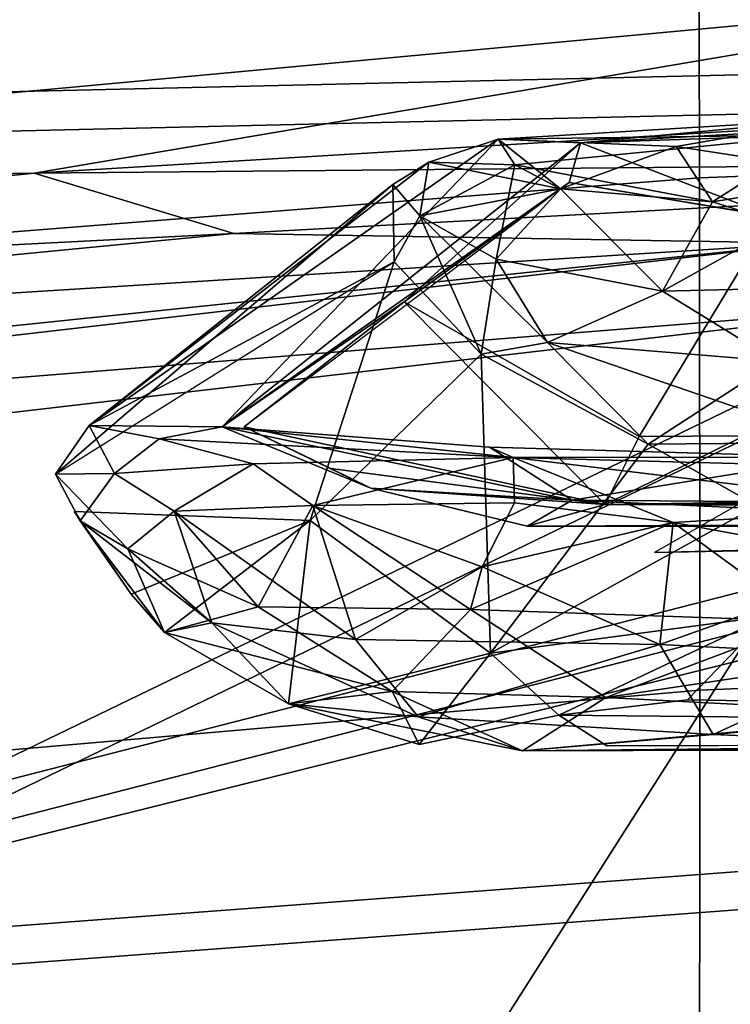
# Model space of a CAD drawing. Units: inches. Extents: x -2 to 150, y 4 to 250.
# Drawn here: x 46 to 47, y 189 to 190 of the extents above; entities that cross this region are included whole.
import ezdxf

# ---------------------------------------------------------------- set-up
doc = ezdxf.new("R2010")
doc.units = ezdxf.units.IN
doc.header["$MEASUREMENT"] = 0
for name, color, linetype in [('SEAT-BASE', 5, 'Continuous'), ('SEAT-FABRIC', 5, 'Continuous'), ('SEAT-FRAME', 5, 'Continuous'), ('SEAT-INTERWEAVE', 5, 'Continuous'), ('SEAT-LUMBARPAD', 5, 'Continuous')]:
    doc.layers.add(name, color=color, linetype=linetype)

# ---------------------------------------------------------------- blocks, each defined once
blk = doc.blocks.new('1VERUS_ASUSP_SYNTLTLIM_ADJARMS_ADJSEAT_LUM_1T')
at = {"layer": 'SEAT-BASE'}
for points in [[(-1.9262, -0.66255, 6.36145), (-2.06298, -0.65731, 4.6526), (-10.6176, -7.06838, 3.30064), (-11.15383, -7.4879, 3.71143)], [(-1.91959, -0.69775, 6.43419), (-1.9262, -0.66255, 6.36145), (-11.15383, -7.4879, 3.71143), (-11.1474, -7.52336, 3.78943)], [(-10.6176, -7.06838, 3.30064), (-2.06298, -0.65731, 4.6526), (-2.04584, -0.65672, 4.60165), (-10.60046, -7.06779, 3.24969)], [(-2.00993, -0.68874, 4.55523), (-10.5287, -7.06631, 3.20692), (-10.60046, -7.06779, 3.24969), (-2.04584, -0.65672, 4.60165)], [(-2.00993, -0.68874, 4.55523), (-1.98629, -0.71725, 4.54054), (-10.40207, -7.02584, 3.21511), (-10.5287, -7.06631, 3.20692)], [(-1.88126, -0.75968, 6.46982), (-1.91959, -0.69775, 6.43419), (-11.1474, -7.52336, 3.78943), (-11.11134, -7.60765, 3.81877)], [(-9.89927, -7.71786, 3.21513), (-10.40207, -7.02584, 3.21511), (-1.98629, -0.71725, 4.54054), (-1.29594, -1.66743, 4.54054)], [(-1.88126, -0.75968, 6.46982), (-11.11134, -7.60765, 3.81877), (-10.89018, -7.91205, 3.81877), (-1.59255, -1.15705, 6.49726)], [(-10.66902, -8.21645, 3.81877), (-1.30384, -1.55443, 6.46982), (-1.59255, -1.15705, 6.49726), (-10.89018, -7.91205, 3.81877)], [(-1.25676, -1.61004, 6.43415), (-1.30384, -1.55443, 6.46982), (-10.66902, -8.21645, 3.81877), (-10.59988, -8.27696, 3.78943)], [(-10.57684, -8.29849, 3.71143), (-1.22535, -1.62718, 6.36145), (-1.25676, -1.61004, 6.43415), (-10.59988, -8.27696, 3.78943)], [(-10.57684, -8.29849, 3.71143), (-10.00345, -7.91369, 3.30064), (-1.26263, -1.75889, 4.6526), (-1.22535, -1.62718, 6.36145)], [(-9.9712, -7.82794, 3.20794), (-9.89927, -7.71786, 3.21513), (-1.29594, -1.66743, 4.54054), (-1.27613, -1.69873, 4.55523)], [(-1.25677, -1.74277, 4.60165), (-9.99759, -7.89757, 3.24969), (-9.9712, -7.82794, 3.20794), (-1.27613, -1.69873, 4.55523)], [(-9.99759, -7.89757, 3.24969), (-1.25677, -1.74277, 4.60165), (-1.26263, -1.75889, 4.6526), (-10.00345, -7.91369, 3.30064)]]:
    blk.add_3dface(points, dxfattribs=at)
at = {"layer": 'SEAT-FABRIC'}
for points in [[(-6.39047, -1.56701, 16.09936), (-6.06402, -1.56611, 16.32784), (-6.09317, -0.7826, 16.30191), (-6.4176, -0.78621, 16.07749)], [(-5.70826, -1.56596, 16.52291), (-5.74169, -0.78175, 16.49364), (-6.09317, -0.7826, 16.30191), (-6.06402, -1.56611, 16.32784)], [(-5.70826, -1.56596, 16.52291), (-5.33003, -1.56628, 16.68211), (-5.36831, -0.78274, 16.6485), (-5.74169, -0.78175, 16.49364)], [(-6.33543, -2.32149, 16.13893), (-6.00459, -2.32163, 16.37117), (-6.06402, -1.56611, 16.32784), (-6.39047, -1.56701, 16.09936)], [(-5.64288, -2.32161, 16.56729), (-5.70826, -1.56596, 16.52291), (-6.06402, -1.56611, 16.32784), (-6.00459, -2.32163, 16.37117)], [(-5.64288, -2.32161, 16.56729), (-5.25943, -2.32151, 16.72875), (-5.33003, -1.56628, 16.68211), (-5.70826, -1.56596, 16.52291)]]:
    blk.add_3dface(points, dxfattribs=at)
at = {"layer": 'SEAT-FRAME'}
for points in [[(-5.97436, 0.74545, 14.8626), (-3.70324, 2.87282, 14.86793), (-3.67053, -2.85345, 14.86964)], [(-3.67053, -2.85345, 14.86964), (-5.97783, -1.38431, 14.87228), (-5.97436, 0.74545, 14.8626)], [(-6.99819, -1.19868, 12.66766), (-6.52373, -0.001, 12.67532), (-6.11236, -0.001, 12.64285), (-6.45607, -2.31064, 12.57786)], [(-5.56524, -2.19548, 12.59783), (-5.5961, -2.31079, 12.56937), (-6.45607, -2.31064, 12.57786), (-6.11236, -0.001, 12.64285)], [(-6.17639, -0.001, 13.57791), (-6.34628, -2.2041, 13.62264), (-5.48416, -2.20576, 13.62266), (-5.18619, -0.001, 13.57596)], [(-5.22654, -0.001, 12.59366), (-5.27973, -1.93506, 12.59373), (-5.56524, -2.19548, 12.59783), (-6.11236, -0.001, 12.64285)], [(-6.12794, -1.01601, 15.07134), (-6.07702, -0.94045, 15.02301), (-6.06717, -2.0281, 15.07559)], [(-6.07702, -0.94045, 15.02301), (-6.01862, -1.48996, 14.93129), (-6.02532, -1.88939, 15.02664)], [(-6.02532, -1.88939, 15.02664), (-6.06717, -2.0281, 15.07559), (-6.07702, -0.94045, 15.02301)], [(-6.06717, -2.0281, 15.07559), (-6.19367, -1.28142, 15.07876), (-6.12794, -1.01601, 15.07134)], [(-6.05571, -2.77152, 15.09072), (-6.41262, -2.8581, 15.05746), (-6.19367, -1.28142, 15.07876)], [(-6.05571, -2.77152, 15.09072), (-6.19367, -1.28142, 15.07876), (-6.06717, -2.0281, 15.07559)], [(-5.97783, -1.38431, 14.87228), (-5.85876, -2.86904, 14.88125), (-6.01862, -1.48996, 14.93129)], [(-3.67053, -2.85345, 14.86964), (-5.80348, -2.88116, 14.859), (-5.97783, -1.38431, 14.87228)], [(-5.97783, -1.38431, 14.87228), (-5.80348, -2.88116, 14.859), (-5.85876, -2.86904, 14.88125)], [(-5.93575, -2.81358, 15.03004), (-6.02532, -1.88939, 15.02664), (-6.01862, -1.48996, 14.93129)], [(-5.86564, -2.96377, 14.88035), (-5.93575, -2.81358, 15.03004), (-6.01862, -1.48996, 14.93129)], [(-5.86564, -2.96377, 14.88035), (-6.01862, -1.48996, 14.93129), (-5.85876, -2.86904, 14.88125)], [(-5.96911, -2.98914, 15.0851), (-6.06717, -2.0281, 15.07559), (-6.02532, -1.88939, 15.02664)], [(-5.96911, -2.98914, 15.0851), (-6.02532, -1.88939, 15.02664), (-5.93575, -2.81358, 15.03004)], [(-5.27973, -1.93506, 12.59373), (-5.56524, -2.19548, 12.59783), (-5.5349, -2.22066, 12.60779), (-5.25729, -1.96699, 12.60401)], [(-5.25729, -1.96699, 12.60401), (-5.5349, -2.22066, 12.60779), (-5.51214, -2.23895, 12.63608), (-5.24073, -1.99057, 12.63228)], [(-5.24073, -1.99057, 12.63228), (-5.51214, -2.23895, 12.63608), (-5.50301, -2.24547, 12.67517), (-5.2344, -1.99959, 12.67111)], [(-5.4017, -2.15868, 13.55935), (-5.50478, -2.24759, 12.67523), (-5.23605, -2.00075, 12.67111), (-5.2272, -2.01337, 13.55435)], [(-5.96911, -2.98914, 15.0851), (-6.05571, -2.77152, 15.09072), (-6.06717, -2.0281, 15.07559)]]:
    blk.add_3dface(points, dxfattribs=at)
at = {"layer": 'SEAT-INTERWEAVE'}
for points in [[(-6.17099, -0.001, 30.73467), (-7.40867, -1.78151, 33.70192), (-7.46822, -0.001, 33.73424)], [(-7.44132, -0.001, 33.74641), (-7.39248, -1.80719, 33.74267), (-6.14368, -0.001, 30.74589)], [(-5.49651, -2.33328, 18.75701), (-7.42098, -2.48808, 15.38685), (-6.62489, -0.001, 16.59708)], [(-6.11778, -2.29806, 30.75651), (-7.40867, -1.78151, 33.70192), (-6.17099, -0.001, 30.73467)], [(-6.14368, -0.001, 30.74589), (-7.39248, -1.80719, 33.74267), (-6.09055, -2.29655, 30.76783)], [(-5.52275, -2.33206, 18.77062), (-6.65044, -0.001, 16.61188), (-7.34688, -2.29977, 15.60594)], [(-6.65044, -0.001, 16.61188), (-5.52275, -2.33206, 18.77062), (-5.69826, -0.001, 18.47775)], [(-5.49651, -2.33328, 18.75701), (-6.62489, -0.001, 16.59708), (-5.67137, -0.001, 18.46558)], [(-5.43979, -2.84998, 29.05213), (-6.11778, -2.29806, 30.75651), (-6.17099, -0.001, 30.73467)], [(-5.43979, -2.84998, 29.05213), (-6.17099, -0.001, 30.73467), (-5.32146, -0.001, 28.53208)], [(-5.41196, -2.84979, 29.06206), (-5.29361, -0.001, 28.54188), (-6.14368, -0.001, 30.74589)], [(-6.14368, -0.001, 30.74589), (-6.09055, -2.29655, 30.76783), (-5.41196, -2.84979, 29.06206)], [(-5.69826, -0.001, 18.47775), (-5.27518, -2.33652, 19.34749), (-5.26001, -0.001, 19.56442)], [(-5.69826, -0.001, 18.47775), (-5.52275, -2.33206, 18.77062), (-5.27518, -2.33652, 19.34749)], [(-5.25547, -2.26534, 19.32425), (-5.67137, -0.001, 18.46558), (-5.23203, -0.001, 19.55498)], [(-5.49651, -2.33328, 18.75701), (-5.67137, -0.001, 18.46558), (-5.25547, -2.26534, 19.32425)], [(-7.23012, -4.5958, 33.84196), (-7.40867, -1.78151, 33.70192), (-5.99882, -4.59358, 30.80535)], [(-5.99882, -4.59358, 30.80535), (-7.40867, -1.78151, 33.70192), (-6.11778, -2.29806, 30.75651)], [(-5.97138, -4.59258, 30.81623), (-7.39248, -1.80719, 33.74267), (-7.20319, -4.59388, 33.85395)], [(-7.39248, -1.80719, 33.74267), (-5.97138, -4.59258, 30.81623), (-6.09055, -2.29655, 30.76783)]]:
    blk.add_3dface(points, dxfattribs=at)
at = {"layer": 'SEAT-LUMBARPAD'}
for points in [[(-5.82211, -1.68594, 22.62273), (-5.83731, -1.63175, 23.91699), (-5.82211, 1.68479, 22.62273)], [(-5.82211, 1.68479, 22.62273), (-5.83731, -1.63175, 23.91699), (-5.83731, 1.63059, 23.91699)], [(-5.82211, -1.68594, 22.62273), (-5.82211, 1.68479, 22.62273), (-5.82946, -0.00057, 22.07689)], [(-5.82946, -0.00057, 22.07689), (-5.82387, -1.29283, 22.32449), (-5.82211, -1.68594, 22.62273)], [(-5.82387, -1.29283, 22.32449), (-5.82211, -1.68594, 22.62273), (-5.82946, -0.00057, 22.07689)], [(-5.67454, -0.00058, 24.02711), (-5.75962, -1.51836, 25.64342), (-5.70162, -1.57454, 24.6541)], [(-5.70162, -1.57454, 24.6541), (-5.69105, -1.6639, 24.23089), (-5.67454, -0.00058, 24.02711)], [(-5.66968, -1.63056, 23.66797), (-5.67454, -0.00058, 24.02711), (-5.69105, -1.6639, 24.23089)], [(-5.67454, -0.00058, 24.02711), (-5.66619, -1.68911, 22.47381), (-5.67134, -0.00058, 22.09234)], [(-5.66619, -1.68911, 22.47381), (-5.6695, -1.36769, 22.20627), (-5.67134, -0.00058, 22.09234)], [(-5.67134, -0.00058, 22.09234), (-5.66619, -1.68911, 22.47381), (-5.6695, -1.36769, 22.20627)], [(-5.82472, -0.53207, 24.29085), (-5.82559, -0.71594, 24.31574), (-5.80387, -1.59734, 23.55844)], [(-5.83731, -1.63175, 23.91699), (-5.84578, -0.68716, 24.22484), (-5.84355, -0.53638, 24.21284)], [(-5.83731, -1.63175, 23.91699), (-5.84975, -0.80774, 24.32362), (-5.84578, -0.68716, 24.22484)], [(-5.83958, -1.53513, 24.65448), (-5.80387, -1.59734, 23.55844), (-5.82559, -0.71594, 24.31574)], [(-5.8848, -1.53521, 25.1488), (-5.84975, -0.80774, 24.32362), (-5.83731, -1.63175, 23.91699)], [(-5.84015, -1.65471, 22.29139), (-5.83695, -1.23158, 22.07991), (-5.87011, -1.46998, 22.00349)], [(-5.84015, -1.65471, 22.29139), (-5.83695, -1.23158, 22.07991), (-5.87011, -1.46998, 22.00349)], [(-5.82387, -1.29283, 22.32449), (-5.83695, -1.23158, 22.07991), (-5.84015, -1.65471, 22.29139)], [(-5.82387, -1.29283, 22.32449), (-5.83695, -1.23158, 22.07991), (-5.84015, -1.65471, 22.29139)], [(-5.82211, -1.68594, 22.62273), (-5.82387, -1.29283, 22.32449), (-5.84015, -1.65471, 22.29139)], [(-5.82211, -1.68594, 22.62273), (-5.82387, -1.29283, 22.32449), (-5.84015, -1.65471, 22.29139)], [(-6.03705, -1.51587, 26.82608), (-6.08832, -1.6488, 26.86043), (-6.10466, -1.35886, 27.20135)], [(-6.08832, -1.6488, 26.86043), (-6.0938, -1.48415, 27.19548), (-6.10466, -1.35886, 27.20135)], [(-5.69154, -1.40549, 22.04791), (-5.6695, -1.36769, 22.20627), (-5.67762, -1.55664, 22.20286)], [(-5.6695, -1.36769, 22.20627), (-5.66619, -1.68911, 22.47381), (-5.69154, -1.40549, 22.04791)], [(-5.66619, -1.68911, 22.47381), (-5.67762, -1.55664, 22.20286), (-5.6695, -1.36769, 22.20627)], [(-6.04739, -1.55726, 27.13975), (-5.99038, -1.37735, 27.25224), (-6.06501, -1.44825, 27.2335)], [(-5.98524, -1.59182, 27.06766), (-5.99038, -1.37735, 27.25224), (-6.06501, -1.44825, 27.2335)], [(-5.98524, -1.59182, 27.06766), (-5.99038, -1.37735, 27.25224), (-6.04739, -1.55726, 27.13975)], [(-5.93663, -1.513, 27.06914), (-5.99038, -1.37735, 27.25224), (-5.98524, -1.59182, 27.06766)], [(-5.98524, -1.59182, 27.06766), (-5.93663, -1.513, 27.06914), (-5.99038, -1.37735, 27.25224)], [(-5.67762, -1.55664, 22.20286), (-5.73208, -1.43776, 21.9504), (-5.69154, -1.40549, 22.04791)], [(-5.69154, -1.40549, 22.04791), (-5.70316, -1.63114, 22.12918), (-5.73208, -1.43776, 21.9504)], [(-5.66619, -1.68911, 22.47381), (-5.70316, -1.63114, 22.12918), (-5.69154, -1.40549, 22.04791)], [(-5.86975, -1.6955, 22.07747), (-5.83507, -1.40811, 21.90874), (-5.82479, -1.5844, 21.9707)], [(-5.82479, -1.5844, 21.9707), (-5.86975, -1.6955, 22.07747), (-5.83507, -1.40811, 21.90874)], [(-5.86273, -1.43103, 21.94582), (-5.83507, -1.40811, 21.90874), (-5.86975, -1.6955, 22.07747)], [(-5.86273, -1.43103, 21.94582), (-5.83507, -1.40811, 21.90874), (-5.86975, -1.6955, 22.07747)], [(-5.82479, -1.5844, 21.9707), (-5.83507, -1.40811, 21.90874), (-5.79687, -1.43347, 21.91267)], [(-5.82479, -1.5844, 21.9707), (-5.83507, -1.40811, 21.90874), (-5.79687, -1.43347, 21.91267)], [(-5.86273, -1.43103, 21.94582), (-5.86975, -1.6955, 22.07747), (-5.87011, -1.46998, 22.00349)], [(-5.86975, -1.6955, 22.07747), (-5.87011, -1.46998, 22.00349), (-5.86273, -1.43103, 21.94582)], [(-5.79687, -1.43347, 21.91267), (-5.75618, -1.4907, 21.94571), (-5.82479, -1.5844, 21.9707)], [(-5.82479, -1.5844, 21.9707), (-5.79687, -1.43347, 21.91267), (-5.74014, -1.59378, 22.01219)], [(-5.79687, -1.43347, 21.91267), (-5.73208, -1.43776, 21.9504), (-5.74014, -1.59378, 22.01219)], [(-5.73208, -1.43776, 21.9504), (-5.70316, -1.63114, 22.12918), (-5.75618, -1.4907, 21.94571)], [(-5.74014, -1.59378, 22.01219), (-5.73208, -1.43776, 21.9504), (-5.67762, -1.55664, 22.20286)], [(-6.06501, -1.44825, 27.2335), (-6.10497, -1.47116, 27.17689), (-6.0858, -1.58237, 27.10099)], [(-6.0938, -1.48415, 27.19548), (-6.04739, -1.55726, 27.13975), (-6.06501, -1.44825, 27.2335)], [(-6.06501, -1.44825, 27.2335), (-6.0858, -1.58237, 27.10099), (-6.04739, -1.55726, 27.13975)], [(-6.06501, -1.44825, 27.2335), (-6.04739, -1.55726, 27.13975), (-5.98524, -1.59182, 27.06766)], [(-6.10497, -1.47116, 27.17689), (-6.09085, -1.70598, 26.88103), (-6.0858, -1.58237, 27.10099)], [(-6.08832, -1.6488, 26.86043), (-6.10497, -1.47116, 27.17689), (-6.03705, -1.51587, 26.82608)], [(-6.10497, -1.47116, 27.17689), (-6.08832, -1.6488, 26.86043), (-6.09085, -1.70598, 26.88103)], [(-5.88029, -1.46982, 26.90371), (-5.93663, -1.513, 27.06914), (-5.94976, -1.67183, 26.88291)], [(-5.94976, -1.67183, 26.88291), (-5.87903, -1.60186, 26.73142), (-5.88029, -1.46982, 26.90371)], [(-5.93663, -1.513, 27.06914), (-5.87903, -1.60186, 26.73142), (-5.88029, -1.46982, 26.90371)], [(-5.88029, -1.46982, 26.90371), (-5.87903, -1.60186, 26.73142), (-5.83622, -1.52622, 26.54233)], [(-5.87903, -1.60186, 26.73142), (-5.83622, -1.52622, 26.54233), (-5.88029, -1.46982, 26.90371)], [(-5.87711, -1.7119, 22.16561), (-5.84015, -1.65471, 22.29139), (-5.87011, -1.46998, 22.00349)], [(-5.84015, -1.65471, 22.29139), (-5.87011, -1.46998, 22.00349), (-5.87711, -1.7119, 22.16561)], [(-5.87711, -1.7119, 22.16561), (-5.87011, -1.46998, 22.00349), (-5.86975, -1.6955, 22.07747)], [(-5.87011, -1.46998, 22.00349), (-5.86975, -1.6955, 22.07747), (-5.87711, -1.7119, 22.16561)], [(-6.08832, -1.6488, 26.86043), (-6.09085, -1.70598, 26.88103), (-6.0938, -1.48415, 27.19548)], [(-6.0938, -1.48415, 27.19548), (-6.09085, -1.70598, 26.88103), (-6.0729, -1.69433, 26.95437)], [(-6.0938, -1.48415, 27.19548), (-6.0729, -1.69433, 26.95437), (-6.04739, -1.55726, 27.13975)], [(-5.82479, -1.5844, 21.9707), (-5.75618, -1.4907, 21.94571), (-5.76435, -1.72506, 22.0867)], [(-5.76435, -1.72506, 22.0867), (-5.75618, -1.4907, 21.94571), (-5.70316, -1.63114, 22.12918)], [(-6.06062, -1.65669, 26.6201), (-6.08832, -1.6488, 26.86043), (-6.03705, -1.51587, 26.82608)], [(-6.06062, -1.65669, 26.6201), (-6.08832, -1.6488, 26.86043), (-6.03705, -1.51587, 26.82608)], [(-6.03705, -1.51587, 26.82608), (-5.8848, -1.53521, 25.1488), (-5.88435, -1.60804, 24.82879)], [(-6.03705, -1.51587, 26.82608), (-5.8848, -1.53521, 25.1488), (-5.88435, -1.60804, 24.82879)], [(-5.98524, -1.59182, 27.06766), (-5.94976, -1.67183, 26.88291), (-5.93663, -1.513, 27.06914)], [(-5.94976, -1.67183, 26.88291), (-5.93663, -1.513, 27.06914), (-5.98524, -1.59182, 27.06766)], [(-5.93663, -1.513, 27.06914), (-5.94976, -1.67183, 26.88291), (-5.87903, -1.60186, 26.73142)], [(-5.83622, -1.52622, 26.54233), (-5.73406, -1.71136, 24.6513), (-5.75962, -1.51836, 25.64342)], [(-5.70162, -1.57454, 24.6541), (-5.75962, -1.51836, 25.64342), (-5.69105, -1.6639, 24.23089)], [(-5.69105, -1.6639, 24.23089), (-5.75962, -1.51836, 25.64342), (-5.73406, -1.71136, 24.6513)], [(-5.73406, -1.71136, 24.6513), (-5.83622, -1.52622, 26.54233), (-5.87903, -1.60186, 26.73142)], [(-5.87903, -1.60186, 26.73142), (-5.73406, -1.71136, 24.6513), (-5.83622, -1.52622, 26.54233)], [(-5.8848, -1.53521, 25.1488), (-5.83731, -1.63175, 23.91699), (-5.88435, -1.60804, 24.82879)], [(-5.8848, -1.53521, 25.1488), (-5.83731, -1.63175, 23.91699), (-5.88435, -1.60804, 24.82879)], [(-6.05632, -1.66278, 27.01282), (-6.04739, -1.55726, 27.13975), (-6.0858, -1.58237, 27.10099)], [(-6.0729, -1.69433, 26.95437), (-6.05632, -1.66278, 27.01282), (-6.04739, -1.55726, 27.13975)], [(-6.05632, -1.66278, 27.01282), (-5.98524, -1.59182, 27.06766), (-6.04739, -1.55726, 27.13975)], [(-5.98524, -1.59182, 27.06766), (-6.04739, -1.55726, 27.13975), (-6.05632, -1.66278, 27.01282)], [(-5.74014, -1.59378, 22.01219), (-5.67762, -1.55664, 22.20286), (-5.68976, -1.76143, 22.36419)], [(-5.68976, -1.76143, 22.36419), (-5.67762, -1.55664, 22.20286), (-5.66619, -1.68911, 22.47381)], [(-6.09085, -1.70598, 26.88103), (-6.05632, -1.66278, 27.01282), (-6.0858, -1.58237, 27.10099)], [(-5.83833, -1.69472, 22.04443), (-5.86975, -1.6955, 22.07747), (-5.82479, -1.5844, 21.9707)], [(-5.86975, -1.6955, 22.07747), (-5.82479, -1.5844, 21.9707), (-5.83833, -1.69472, 22.04443)], [(-5.83833, -1.69472, 22.04443), (-5.82479, -1.5844, 21.9707), (-5.79395, -1.71711, 22.0626)], [(-5.82479, -1.5844, 21.9707), (-5.79395, -1.71711, 22.0626), (-5.83833, -1.69472, 22.04443)], [(-5.82479, -1.5844, 21.9707), (-5.74014, -1.59378, 22.01219), (-5.79395, -1.71711, 22.0626)], [(-5.76435, -1.72506, 22.0867), (-5.79395, -1.71711, 22.0626), (-5.82479, -1.5844, 21.9707)], [(-6.05632, -1.66278, 27.01282), (-6.00739, -1.70728, 26.90593), (-5.98524, -1.59182, 27.06766)], [(-5.98524, -1.59182, 27.06766), (-6.05632, -1.66278, 27.01282), (-6.00739, -1.70728, 26.90593)], [(-6.00739, -1.70728, 26.90593), (-5.94976, -1.67183, 26.88291), (-5.98524, -1.59182, 27.06766)], [(-5.98524, -1.59182, 27.06766), (-6.00739, -1.70728, 26.90593), (-5.94976, -1.67183, 26.88291)], [(-5.79395, -1.71711, 22.0626), (-5.74014, -1.59378, 22.01219), (-5.74361, -1.80498, 22.20615)], [(-5.74361, -1.80498, 22.20615), (-5.74014, -1.59378, 22.01219), (-5.68976, -1.76143, 22.36419)], [(-5.87903, -1.60186, 26.73142), (-5.94976, -1.67183, 26.88291), (-5.94158, -1.71773, 26.73195)], [(-5.94976, -1.67183, 26.88291), (-5.94158, -1.71773, 26.73195), (-5.87903, -1.60186, 26.73142)], [(-5.87903, -1.60186, 26.73142), (-5.94158, -1.71773, 26.73195), (-5.73406, -1.71136, 24.6513)], [(-5.73406, -1.71136, 24.6513), (-5.87903, -1.60186, 26.73142), (-5.94158, -1.71773, 26.73195)], [(-5.88435, -1.60804, 24.82879), (-5.83731, -1.63175, 23.91699), (-5.97789, -1.77116, 24.6638)], [(-5.83731, -1.63175, 23.91699), (-5.97789, -1.77116, 24.6638), (-5.88435, -1.60804, 24.82879)], [(-5.97789, -1.77116, 24.6638), (-5.83731, -1.63175, 23.91699), (-5.8912, -1.88221, 22.70803)], [(-5.83731, -1.63175, 23.91699), (-5.89114, -1.88229, 22.70673), (-5.97789, -1.77116, 24.6638)], [(-5.86216, -1.82219, 22.72236), (-5.8912, -1.88221, 22.70803), (-5.83731, -1.63175, 23.91699)], [(-5.83731, -1.63175, 23.91699), (-5.8486, -1.79427, 22.60336), (-5.89114, -1.88229, 22.70673)], [(-5.8486, -1.79427, 22.60336), (-5.86216, -1.82219, 22.72236), (-5.83731, -1.63175, 23.91699)], [(-5.8486, -1.79427, 22.60336), (-5.83731, -1.63175, 23.91699), (-5.82211, -1.68594, 22.62273)], [(-5.82211, -1.68594, 22.62273), (-5.8486, -1.79427, 22.60336), (-5.83731, -1.63175, 23.91699)], [(-5.76435, -1.72506, 22.0867), (-5.70316, -1.63114, 22.12918), (-5.70754, -1.77963, 22.28195)], [(-5.66619, -1.68911, 22.47381), (-5.70754, -1.77963, 22.28195), (-5.70316, -1.63114, 22.12918)], [(-5.89101, -1.89748, 22.49094), (-6.09085, -1.70598, 26.88103), (-6.08832, -1.6488, 26.86043)], [(-5.89101, -1.89748, 22.49094), (-6.09085, -1.70598, 26.88103), (-6.08832, -1.6488, 26.86043)], [(-5.89101, -1.89748, 22.49094), (-6.08832, -1.6488, 26.86043), (-5.97789, -1.77116, 24.6638)], [(-6.08832, -1.6488, 26.86043), (-6.06062, -1.65669, 26.6201), (-5.89101, -1.89748, 22.49094)], [(-5.97789, -1.77116, 24.6638), (-6.08832, -1.6488, 26.86043), (-6.06062, -1.65669, 26.6201)], [(-5.87711, -1.7119, 22.16561), (-5.89101, -1.89748, 22.49094), (-5.84015, -1.65471, 22.29139)], [(-5.84015, -1.65471, 22.29139), (-5.87711, -1.7119, 22.16561), (-5.89101, -1.89748, 22.49094)], [(-5.89101, -1.89748, 22.49094), (-5.8486, -1.79427, 22.60336), (-5.84015, -1.65471, 22.29139)], [(-5.8486, -1.79427, 22.60336), (-5.84015, -1.65471, 22.29139), (-5.89101, -1.89748, 22.49094)], [(-5.8486, -1.79427, 22.60336), (-5.82211, -1.68594, 22.62273), (-5.84015, -1.65471, 22.29139)], [(-5.8486, -1.79427, 22.60336), (-5.82211, -1.68594, 22.62273), (-5.84015, -1.65471, 22.29139)], [(-6.09085, -1.70598, 26.88103), (-6.07492, -1.75416, 26.78836), (-6.05632, -1.66278, 27.01282)], [(-6.0375, -1.76045, 26.79706), (-6.05632, -1.66278, 27.01282), (-6.07492, -1.75416, 26.78836)], [(-6.0729, -1.69433, 26.95437), (-6.00739, -1.70728, 26.90593), (-6.05632, -1.66278, 27.01282)], [(-6.05632, -1.66278, 27.01282), (-6.0375, -1.76045, 26.79706), (-6.00739, -1.70728, 26.90593)], [(-5.73406, -1.71136, 24.6513), (-5.67063, -1.76072, 22.7469), (-5.69105, -1.6639, 24.23089)], [(-5.69105, -1.6639, 24.23089), (-5.73406, -1.71136, 24.6513), (-5.67063, -1.76072, 22.7469)], [(-5.94976, -1.67183, 26.88291), (-6.0375, -1.76045, 26.79706), (-5.94158, -1.71773, 26.73195)], [(-6.00739, -1.70728, 26.90593), (-6.0375, -1.76045, 26.79706), (-5.94976, -1.67183, 26.88291)], [(-5.94158, -1.71773, 26.73195), (-5.94976, -1.67183, 26.88291), (-6.00739, -1.70728, 26.90593)], [(-6.0729, -1.69433, 26.95437), (-6.09085, -1.70598, 26.88103), (-6.07492, -1.75416, 26.78836)], [(-6.0729, -1.69433, 26.95437), (-6.07492, -1.75416, 26.78836), (-6.0375, -1.76045, 26.79706)], [(-6.0375, -1.76045, 26.79706), (-6.00739, -1.70728, 26.90593), (-6.0729, -1.69433, 26.95437)], [(-5.83833, -1.69472, 22.04443), (-5.83664, -1.83463, 22.17289), (-5.86975, -1.6955, 22.07747)], [(-5.83833, -1.69472, 22.04443), (-5.83664, -1.83463, 22.17289), (-5.86975, -1.6955, 22.07747)], [(-5.83664, -1.83463, 22.17289), (-5.83833, -1.69472, 22.04443), (-5.79395, -1.71711, 22.0626)], [(-5.83833, -1.69472, 22.04443), (-5.79395, -1.71711, 22.0626), (-5.83664, -1.83463, 22.17289)], [(-5.66619, -1.68911, 22.47381), (-5.69886, -1.85148, 22.58663), (-5.68976, -1.76143, 22.36419)], [(-5.86975, -1.6955, 22.07747), (-5.88281, -1.94126, 22.41831), (-5.89101, -1.89748, 22.49094)], [(-5.86975, -1.6955, 22.07747), (-5.88281, -1.94126, 22.41831), (-5.89101, -1.89748, 22.49094)], [(-5.89101, -1.89748, 22.49094), (-5.87711, -1.7119, 22.16561), (-5.86975, -1.6955, 22.07747)], [(-5.89101, -1.89748, 22.49094), (-5.87711, -1.7119, 22.16561), (-5.86975, -1.6955, 22.07747)], [(-5.88281, -1.94126, 22.41831), (-5.86975, -1.6955, 22.07747), (-5.86552, -1.87605, 22.25312)], [(-5.88281, -1.94126, 22.41831), (-5.86975, -1.6955, 22.07747), (-5.86552, -1.87605, 22.25312)], [(-5.86975, -1.6955, 22.07747), (-5.83664, -1.83463, 22.17289), (-5.86552, -1.87605, 22.25312)], [(-5.86552, -1.87605, 22.25312), (-5.86975, -1.6955, 22.07747), (-5.83664, -1.83463, 22.17289)], [(-5.89101, -1.89748, 22.49094), (-5.89196, -1.98991, 22.65909), (-6.09085, -1.70598, 26.88103)], [(-5.89101, -1.89748, 22.49094), (-5.89196, -1.98991, 22.65909), (-6.09085, -1.70598, 26.88103)], [(-6.09085, -1.70598, 26.88103), (-5.89196, -1.98991, 22.65909), (-6.07492, -1.75416, 26.78836)], [(-6.09085, -1.70598, 26.88103), (-5.89196, -1.98991, 22.65909), (-6.07492, -1.75416, 26.78836)], [(-6.00739, -1.70728, 26.90593), (-6.0375, -1.76045, 26.79706), (-5.94158, -1.71773, 26.73195)], [(-5.94158, -1.71773, 26.73195), (-5.82606, -1.83637, 24.58006), (-5.73406, -1.71136, 24.6513)], [(-5.69886, -1.85148, 22.58663), (-5.73406, -1.71136, 24.6513), (-5.82606, -1.83637, 24.58006)], [(-5.69886, -1.85148, 22.58663), (-5.67063, -1.76072, 22.7469), (-5.73406, -1.71136, 24.6513)], [(-5.67063, -1.76072, 22.7469), (-5.73406, -1.71136, 24.6513), (-5.69886, -1.85148, 22.58663)], [(-6.00571, -1.77808, 26.62514), (-5.94158, -1.71773, 26.73195), (-6.0375, -1.76045, 26.79706)], [(-6.00571, -1.77808, 26.62514), (-5.94158, -1.71773, 26.73195), (-6.0375, -1.76045, 26.79706)], [(-5.82606, -1.83637, 24.58006), (-5.94158, -1.71773, 26.73195), (-6.00571, -1.77808, 26.62514)], [(-6.00571, -1.77808, 26.62514), (-5.82606, -1.83637, 24.58006), (-5.94158, -1.71773, 26.73195)], [(-5.83664, -1.83463, 22.17289), (-5.79395, -1.71711, 22.0626), (-5.74361, -1.80498, 22.20615)], [(-5.79395, -1.71711, 22.0626), (-5.76435, -1.72506, 22.0867), (-5.83664, -1.83463, 22.17289)], [(-5.83664, -1.83463, 22.17289), (-5.76435, -1.72506, 22.0867), (-5.76623, -1.87255, 22.28327)], [(-5.76623, -1.87255, 22.28327), (-5.76435, -1.72506, 22.0867), (-5.70754, -1.77963, 22.28195)], [(-6.07492, -1.75416, 26.78836), (-5.89196, -1.98991, 22.65909), (-6.05929, -1.77915, 26.6843)], [(-5.89196, -1.98991, 22.65909), (-6.05929, -1.77915, 26.6843), (-6.07492, -1.75416, 26.78836)], [(-6.07492, -1.75416, 26.78836), (-6.05929, -1.77915, 26.6843), (-6.0375, -1.76045, 26.79706)], [(-6.07492, -1.75416, 26.78836), (-6.05929, -1.77915, 26.6843), (-6.0375, -1.76045, 26.79706)], [(-6.0375, -1.76045, 26.79706), (-6.05929, -1.77915, 26.6843), (-6.00571, -1.77808, 26.62514)], [(-6.05929, -1.77915, 26.6843), (-6.00571, -1.77808, 26.62514), (-6.0375, -1.76045, 26.79706)], [(-5.69886, -1.85148, 22.58663), (-5.75499, -1.90482, 22.37187), (-5.68976, -1.76143, 22.36419)], [(-5.68976, -1.76143, 22.36419), (-5.75499, -1.90482, 22.37187), (-5.74361, -1.80498, 22.20615)], [(-5.67063, -1.76072, 22.7469), (-5.69886, -1.85148, 22.58663), (-5.70754, -1.77963, 22.28195)], [(-6.00571, -1.77808, 26.62514), (-6.05929, -1.77915, 26.6843), (-5.85836, -2.01322, 22.62912)], [(-6.05929, -1.77915, 26.6843), (-5.89196, -1.98991, 22.65909), (-6.00571, -1.77808, 26.62514)], [(-5.85836, -2.01322, 22.62912), (-6.05929, -1.77915, 26.6843), (-5.89196, -1.98991, 22.65909)], [(-5.85836, -2.01322, 22.62912), (-6.00571, -1.77808, 26.62514), (-5.89196, -1.98991, 22.65909)], [(-5.76623, -1.87255, 22.28327), (-5.70754, -1.77963, 22.28195), (-5.74834, -1.93749, 22.53742)], [(-5.70754, -1.77963, 22.28195), (-5.69886, -1.85148, 22.58663), (-5.74834, -1.93749, 22.53742)], [(-5.89114, -1.88229, 22.70673), (-5.86216, -1.82219, 22.72236), (-5.8486, -1.79427, 22.60336)], [(-5.74361, -1.80498, 22.20615), (-5.83261, -1.93076, 22.32635), (-5.83664, -1.83463, 22.17289)], [(-5.83261, -1.93076, 22.32635), (-5.74361, -1.80498, 22.20615), (-5.75499, -1.90482, 22.37187)], [(-5.83261, -1.93076, 22.32635), (-5.86552, -1.87605, 22.25312), (-5.83664, -1.83463, 22.17289)], [(-5.83664, -1.83463, 22.17289), (-5.83261, -1.93076, 22.32635), (-5.86552, -1.87605, 22.25312)], [(-5.76623, -1.87255, 22.28327), (-5.83261, -1.93076, 22.32635), (-5.83664, -1.83463, 22.17289)], [(-5.83245, -2.00005, 22.71625), (-5.77493, -1.96073, 22.70259), (-5.82606, -1.83637, 24.58006)], [(-5.83245, -2.00005, 22.71625), (-5.77493, -1.96073, 22.70259), (-5.82606, -1.83637, 24.58006)], [(-5.77493, -1.96073, 22.70259), (-5.74834, -1.93749, 22.53742), (-5.82606, -1.83637, 24.58006)], [(-5.82606, -1.83637, 24.58006), (-5.74834, -1.93749, 22.53742), (-5.69886, -1.85148, 22.58663)], [(-5.82606, -1.83637, 24.58006), (-5.77493, -1.96073, 22.70259), (-5.74834, -1.93749, 22.53742)], [(-5.69886, -1.85148, 22.58663), (-5.74834, -1.93749, 22.53742), (-5.75499, -1.90482, 22.37187)], [(-5.86552, -1.87605, 22.25312), (-5.85863, -1.97232, 22.43191), (-5.88281, -1.94126, 22.41831)], [(-5.88281, -1.94126, 22.41831), (-5.86552, -1.87605, 22.25312), (-5.85863, -1.97232, 22.43191)], [(-5.83261, -1.93076, 22.32635), (-5.85863, -1.97232, 22.43191), (-5.86552, -1.87605, 22.25312)], [(-5.86552, -1.87605, 22.25312), (-5.83261, -1.93076, 22.32635), (-5.85863, -1.97232, 22.43191)], [(-5.83261, -1.93076, 22.32635), (-5.76623, -1.87255, 22.28327), (-5.80634, -1.96292, 22.44082)], [(-5.74834, -1.93749, 22.53742), (-5.80634, -1.96292, 22.44082), (-5.76623, -1.87255, 22.28327)], [(-5.89196, -1.98991, 22.65909), (-5.89101, -1.89748, 22.49094), (-5.88281, -1.94126, 22.41831)], [(-5.89196, -1.98991, 22.65909), (-5.89101, -1.89748, 22.49094), (-5.88281, -1.94126, 22.41831)], [(-5.80634, -1.96292, 22.44082), (-5.83261, -1.93076, 22.32635), (-5.75499, -1.90482, 22.37187)], [(-5.80634, -1.96292, 22.44082), (-5.75499, -1.90482, 22.37187), (-5.8259, -1.99601, 22.57684)], [(-5.8259, -1.99601, 22.57684), (-5.75499, -1.90482, 22.37187), (-5.74834, -1.93749, 22.53742)], [(-5.80634, -1.96292, 22.44082), (-5.74834, -1.93749, 22.53742), (-5.8259, -1.99601, 22.57684)], [(-5.77493, -1.96073, 22.70259), (-5.8259, -1.99601, 22.57684), (-5.74834, -1.93749, 22.53742)], [(-5.77493, -1.96073, 22.70259), (-5.8259, -1.99601, 22.57684), (-5.74834, -1.93749, 22.53742)], [(-5.85863, -1.97232, 22.43191), (-5.89196, -1.98991, 22.65909), (-5.88281, -1.94126, 22.41831)], [(-5.89196, -1.98991, 22.65909), (-5.88281, -1.94126, 22.41831), (-5.85863, -1.97232, 22.43191)], [(-5.83245, -2.00005, 22.71625), (-5.8259, -1.99601, 22.57684), (-5.77493, -1.96073, 22.70259)], [(-5.8259, -1.99601, 22.57684), (-5.77493, -1.96073, 22.70259), (-5.83232, -2.0002, 22.71327)], [(-5.80634, -1.96292, 22.44082), (-5.8259, -1.99601, 22.57684), (-5.85836, -2.01322, 22.62912)], [(-5.85863, -1.97232, 22.43191), (-5.85836, -2.01322, 22.62912), (-5.89196, -1.98991, 22.65909)], [(-5.85863, -1.97232, 22.43191), (-5.85836, -2.01322, 22.62912), (-5.89196, -1.98991, 22.65909)], [(-5.85836, -2.01322, 22.62912), (-5.85863, -1.97232, 22.43191), (-5.8259, -1.99601, 22.57684)]]:
    blk.add_3dface(points, dxfattribs=at)
for points, invisible_edges in [([(-5.67454, -0.00058, 24.02711), (-5.66968, -1.63056, 23.66797), (-5.66619, -1.68911, 22.47381)], 2), ([(-6.06062, -1.65669, 26.6201), (-6.03705, -1.51587, 26.82608), (-5.88435, -1.60804, 24.82879)], 12), ([(-6.06062, -1.65669, 26.6201), (-6.03705, -1.51587, 26.82608), (-5.88435, -1.60804, 24.82879)], 12), ([(-5.88435, -1.60804, 24.82879), (-5.97789, -1.77116, 24.6638), (-6.06062, -1.65669, 26.6201)], 12), ([(-5.97789, -1.77116, 24.6638), (-6.06062, -1.65669, 26.6201), (-5.88435, -1.60804, 24.82879)], 2), ([(-5.67063, -1.76072, 22.7469), (-5.66968, -1.63056, 23.66797), (-5.69105, -1.6639, 24.23089)], 1), ([(-5.69105, -1.6639, 24.23089), (-5.67063, -1.76072, 22.7469), (-5.66968, -1.63056, 23.66797)], 2), ([(-5.8912, -1.88221, 22.70803), (-5.89101, -1.89748, 22.49094), (-6.06062, -1.65669, 26.6201)], 1), ([(-5.67063, -1.76072, 22.7469), (-5.70754, -1.77963, 22.28195), (-5.66619, -1.68911, 22.47381)], 12), ([(-5.69886, -1.85148, 22.58663), (-5.66619, -1.68911, 22.47381), (-5.67063, -1.76072, 22.7469)], 2), ([(-5.97789, -1.77116, 24.6638), (-5.8912, -1.88221, 22.70803), (-5.89101, -1.89748, 22.49094)], 2), ([(-5.83245, -2.00005, 22.71625), (-5.82606, -1.83637, 24.58006), (-6.00571, -1.77808, 26.62514)], 12), ([(-6.00571, -1.77808, 26.62514), (-5.83245, -2.00005, 22.71625), (-5.82606, -1.83637, 24.58006)], 1), ([(-5.89101, -1.89748, 22.49094), (-5.89114, -1.88229, 22.70673), (-5.8486, -1.79427, 22.60336)], 1), ([(-5.89114, -1.88229, 22.70673), (-5.8486, -1.79427, 22.60336), (-5.89101, -1.89748, 22.49094)], 12), ([(-5.85863, -1.97232, 22.43191), (-5.83261, -1.93076, 22.32635), (-5.80634, -1.96292, 22.44082)], 12), ([(-5.85863, -1.97232, 22.43191), (-5.83261, -1.93076, 22.32635), (-5.80634, -1.96292, 22.44082)], 12), ([(-5.8259, -1.99601, 22.57684), (-5.85863, -1.97232, 22.43191), (-5.80634, -1.96292, 22.44082)], 2), ([(-5.85836, -2.01322, 22.62912), (-5.85863, -1.97232, 22.43191), (-5.80634, -1.96292, 22.44082)], 2), ([(-5.8259, -1.99601, 22.57684), (-5.83245, -2.00005, 22.71625), (-5.85836, -2.01322, 22.62912)], 2), ([(-5.8259, -1.99601, 22.57684), (-5.83245, -2.00005, 22.71625), (-5.85836, -2.01322, 22.62912)], 2)]:
    blk.add_3dface(points, dxfattribs=dict(at, invisible_edges=invisible_edges))

msp = doc.modelspace()

# ---------------------------------------------------------------- block references
at = {"rotation": 270}
msp.add_blockref('1VERUS_ASUSP_SYNTLTLIM_ADJARMS_ADJSEAT_LUM_1T', (48.06846, 183.56104), dxfattribs=at)

doc.saveas('drawing.dxf')
